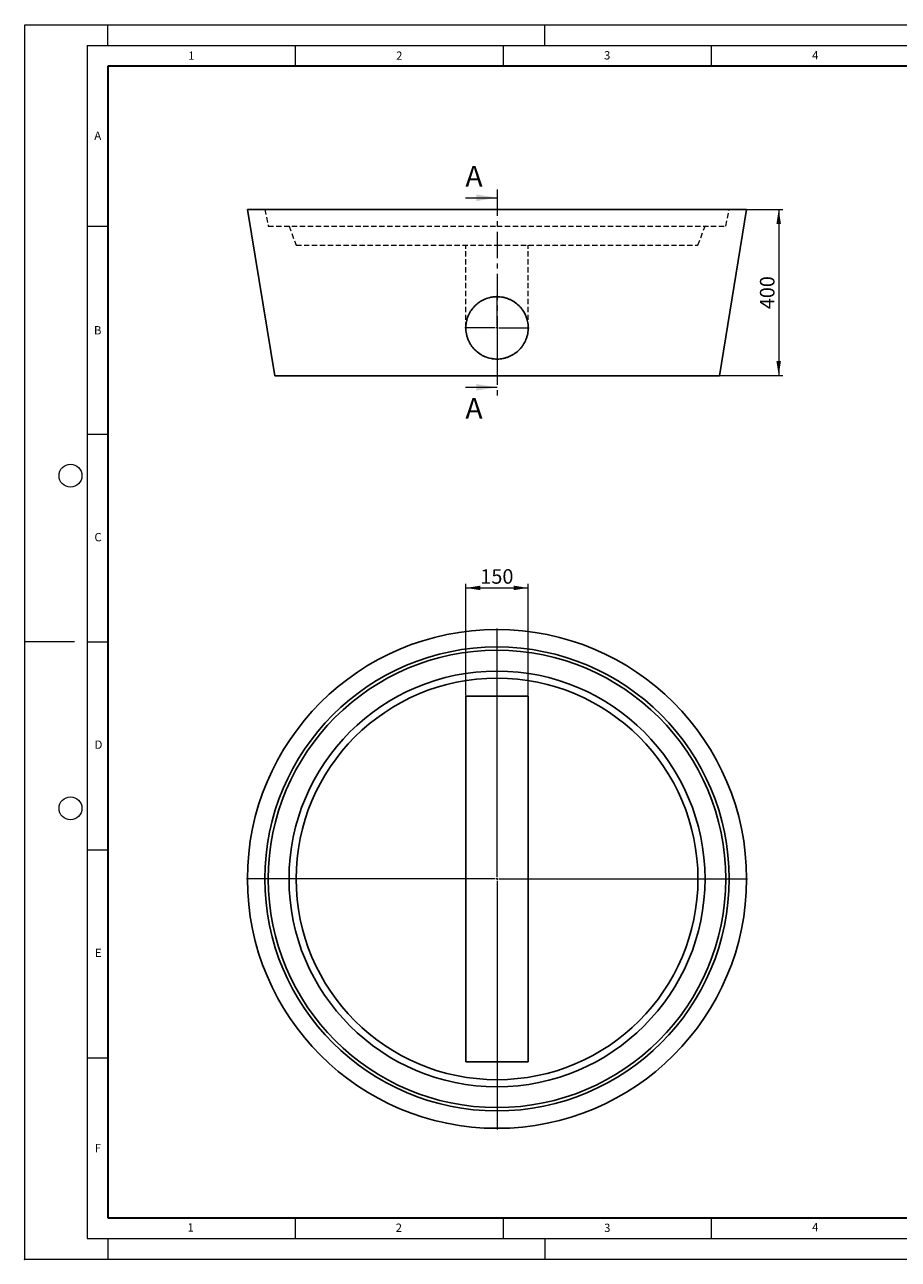
# Model space of a CAD drawing. Units: millimetres. Extents: x 0 to 420, y 0 to 297.
# Drawn here: x 0 to 210, y 0 to 297 of the extents above; entities that cross this region are included whole.
import ezdxf

# ---------------------------------------------------------------- set-up
doc = ezdxf.new("R2010")
doc.units = ezdxf.units.MM
doc.header["$PDSIZE"] = -1
doc.linetypes.add('CENTER', pattern=[10.16, 6.35, -1.27, 1.27, -1.27])
doc.linetypes.add('HIDDEN', pattern=[1.905, 1.27, -0.635])
doc.styles.add('SLDTEXTSTYLE0', font='TXT', dxfattribs={"width": 0.605})
doc.dimstyles.new('SLDDIMSTYLE0', dxfattribs={"dimtxt": 3.5, "dimasz": 3.5, "dimexe": 0, "dimexo": 0.0625, "dimgap": 0.875, "dimtad": 1, "dimlfac": 10, "dimrnd": 1e-09, "dimzin": 12, "dimdsep": 46, "dimtxsty": 'SLDTEXTSTYLE0', "dimsah": 1, "dimcen": 0.09, "dimadec": 0, "dimazin": 3, "dimtfac": 1, "dimtdec": 3, "dimtofl": 0, "dimtmove": 0, "dimatfit": 3, "dimfxl": 0, "dimfrac": 2, "dimtolj": 1, "dimtzin": 12, "dimarcsym": 0})

# ---------------------------------------------------------------- blocks, each defined once
blk = doc.blocks.new('_D')
at = {"color": 7, "linetype": 'Continuous', "lineweight": 0}
for p, q in [((106.04, 135.61), (106.04, 162.51)), ((106.04, 161.51), (121.04, 161.51)), ((121.04, 135.61), (121.04, 162.51))]:
    blk.add_line(p, q, dxfattribs=at)
at = {"color": 7, "linetype": 'Continuous', "lineweight": 18}
for points in [[(106.04, 161.51), (109.54, 160.97), (109.54, 162.05)], [(121.04, 161.51), (117.54, 162.05), (117.54, 160.97)]]:
    blk.add_solid(points, dxfattribs=at)
at = {"color": 7, "linetype": 'Continuous', "lineweight": 18, "insert": (109.53, 166.02), "char_height": 3.5, "attachment_point": 1, "style": 'SLDTEXTSTYLE0'}
blk.add_mtext('150', dxfattribs=at)
blk = doc.blocks.new('SW_CENTERMARKSYMBOL_0')
at = {"color": 0, "linetype": 'Continuous', "lineweight": 18}
for p, q in [((0, 0.5), (0, 60.25)), ((-0.5, 0), (-60.25, 0)), ((0, 0), (-0.25, 0)), ((0, 0), (0, 0.25)), ((0, 0), (0, -0.25)), ((0, 0), (0.25, 0)), ((0.5, 0), (60.25, 0)), ((0, -0.5), (0, -60.25))]:
    blk.add_line(p, q, dxfattribs=at)
blk = doc.blocks.new('_D_1')
at = {"color": 7, "linetype": 'Continuous', "lineweight": 0}
for p, q in [((173.64, 252.57), (182.25, 252.57)), ((181.25, 252.57), (181.25, 212.57)), ((167.09, 212.57), (182.25, 212.57))]:
    blk.add_line(p, q, dxfattribs=at)
at = {"color": 7, "linetype": 'Continuous', "lineweight": 18}
for points in [[(181.25, 252.57), (180.71, 249.07), (181.79, 249.07)], [(181.25, 212.57), (181.79, 216.07), (180.71, 216.07)]]:
    blk.add_solid(points, dxfattribs=at)
at = {"color": 7, "linetype": 'Continuous', "lineweight": 18, "insert": (176.74, 228.56), "char_height": 3.5, "attachment_point": 1, "rotation": 90, "style": 'SLDTEXTSTYLE0'}
blk.add_mtext('400', dxfattribs=at)
blk = doc.blocks.new('SW_CENTERMARKSYMBOL_1')
at = {"color": 0, "linetype": 'Continuous', "lineweight": 18}
for p, q in [((0, 0.5), (0, 7.75)), ((-0.5, 0), (-7.75, 0)), ((0, 0), (-0.25, 0)), ((0, 0), (0, 0.25)), ((0, 0), (0, -0.25)), ((0, 0), (0.25, 0)), ((0.5, 0), (7.75, 0)), ((0, -0.5), (0, -7.75))]:
    blk.add_line(p, q, dxfattribs=at)

msp = doc.modelspace()

# ---------------------------------------------------------------- linework, layer by layer
at = {"color": 7, "linetype": 'Continuous', "lineweight": 18}
for p, q in [((0, 0), (0, 297)), ((0, 297), (420, 297)), ((20, 292), (20, 297)), ((125, 292), (125, 297)), ((15, 292), (415, 292)), ((15, 292), (15, 5)), ((65, 292), (65, 287)), ((115, 292), (115, 287)), ((165, 292), (165, 287)), ((105.9377, 255.3673), (113.5377, 255.3673)), ((15, 248.5), (20, 248.5)), ((105.9377, 209.7673), (113.5377, 209.7673)), ((15, 198.5), (20, 198.5)), ((12, 148.5), (0, 148.5)), ((15, 148.5), (20, 148.5)), ((15, 98.5), (20, 98.5)), ((15, 48.5), (20, 48.5)), ((65, 10), (65, 5)), ((115, 10), (115, 5)), ((165, 10), (165, 5)), ((15, 5), (415, 5)), ((20, 5), (20, 0)), ((125, 5), (125, 0)), ((0, 0), (420, 0))]:
    msp.add_line(p, q, dxfattribs=at)
at = {"color": 7, "linetype": 'Continuous', "lineweight": 35}
for p, q in [((20, 287), (20, 10)), ((410, 287), (20, 287)), ((20, 10), (415, 10))]:
    msp.add_line(p, q, dxfattribs=at)
at = {"color": 7, "linetype": 'CENTER', "lineweight": 18}
msp.add_line((113.5377, 257.3673), (113.5377, 207.7673), dxfattribs=at)
at = {"color": 7, "linetype": 'Continuous', "lineweight": 25}
for p, q in [((53.5377, 252.5673), (60.0877, 212.5673)), ((173.5377, 252.5673), (53.5377, 252.5673)), ((166.9877, 212.5673), (173.5377, 252.5673)), ((166.9877, 212.5673), (60.0877, 212.5673)), ((106.0377, 47.5077), (106.0377, 135.5077)), ((121.0377, 135.5077), (106.0377, 135.5077)), ((121.0377, 47.5077), (121.0377, 135.5077)), ((121.0377, 47.5077), (106.0377, 47.5077))]:
    msp.add_line(p, q, dxfattribs=at)
at = {"color": 7, "linetype": 'HIDDEN', "lineweight": 18}
for p, q in [((57.7377, 252.5673), (58.5377, 248.5673)), ((168.5377, 248.5673), (169.3377, 252.5673)), ((58.5377, 248.5673), (113.5377, 248.5673)), ((63.5377, 248.5673), (65.2377, 243.9673)), ((113.5377, 248.5673), (168.5377, 248.5673)), ((161.8377, 243.9673), (163.5377, 248.5673)), ((65.2377, 243.9673), (113.5377, 243.9673)), ((106.0377, 224.0673), (106.0377, 243.9673)), ((113.5377, 243.9673), (161.8377, 243.9673)), ((121.0377, 224.0673), (121.0377, 243.9673))]:
    msp.add_line(p, q, dxfattribs=at)
at = {"color": 7, "linetype": 'Continuous', "lineweight": 18}
for centre in [(11, 188.5), (11, 108.5)]:
    msp.add_circle(centre, 2.75, dxfattribs=at)
at = {"color": 7, "linetype": 'Continuous', "lineweight": 25}
for radius in [60, 55.8, 55, 50, 48.3]:
    msp.add_circle((113.5377, 91.5077), radius, dxfattribs=at)
msp.add_open_spline([(108.2261, 218.7722), (108.5783, 218.4189), (108.9596, 218.1062), (109.5735, 217.6958), (109.7852, 217.5688), (110.1135, 217.3934), (110.2251, 217.3373), (110.4505, 217.231), (110.5641, 217.1808), (111.1364, 216.9448), (111.6078, 216.803), (112.214, 216.684), (112.3361, 216.6631), (112.5821, 216.6274), (112.7062, 216.6125), (113.0779, 216.5772), (113.3251, 216.5662), (114.0644, 216.5696), (114.5547, 216.6199), (115.1642, 216.7447), (115.2861, 216.7728), (115.5268, 216.8348), (115.646, 216.8686), (116, 216.9787), (116.2313, 217.0633), (116.6847, 217.255), (116.9068, 217.362), (117.2329, 217.5396), (117.3404, 217.6016), (117.553, 217.7314), (117.6579, 217.7991), (118.1706, 218.1485), (118.5479, 218.4646), (119.0655, 218.9924), (119.2298, 219.1773), (119.5418, 219.5658), (119.687, 219.7664), (120.09, 220.385), (120.3164, 220.8202), (120.5457, 221.3929), (120.589, 221.5091), (120.6697, 221.7434), (120.7069, 221.861), (120.8096, 222.2153), (120.866, 222.4533), (120.9554, 222.9329), (120.9884, 223.1744), (121.0201, 223.5395), (121.0277, 223.6616), (121.037, 223.9068), (121.0386, 224.0302), (121.0316, 224.644), (120.9783, 225.1264), (120.8298, 225.8377), (120.7687, 226.0727), (120.6595, 226.422), (120.62, 226.5382), (120.5359, 226.7671), (120.4913, 226.8802), (120.2549, 227.4383), (120.0248, 227.8623), (119.6856, 228.3647), (119.6151, 228.4638), (119.4689, 228.6591), (119.393, 228.7556), (119.1594, 229.0377), (118.9956, 229.2171), (118.4799, 229.7293), (118.1044, 230.0369), (117.5933, 230.3773), (117.4887, 230.4434), (117.2771, 230.5697), (117.1701, 230.6301), (116.8455, 230.8029), (116.6244, 230.907), (116.1724, 231.0935), (115.9417, 231.1758), (115.5882, 231.2826), (115.4692, 231.3154), (115.2286, 231.3752), (115.1067, 231.4024), (114.497, 231.5222), (114.0067, 231.5688), (113.2674, 231.5664), (113.0203, 231.5535), (112.6487, 231.5154), (112.5248, 231.4996), (112.2794, 231.462), (112.1577, 231.4402), (111.5535, 231.3168), (111.0844, 231.1718), (110.516, 230.9327), (110.403, 230.8819), (110.1798, 230.7747), (110.0701, 230.7187), (109.7463, 230.543), (109.5376, 230.4162), (109.1341, 230.1433), (108.9394, 229.9973), (108.6577, 229.7638), (108.5656, 229.6836), (108.3849, 229.5183), (108.2961, 229.433), (107.8658, 228.9986), (107.5604, 228.6232), (107.1586, 228.019), (107.0341, 227.8107), (106.8619, 227.4876), (106.8069, 227.3781), (106.703, 227.1579), (106.6539, 227.0469), (106.4223, 226.4873), (106.2815, 226.0253), (106.1614, 225.4295), (106.1403, 225.3094), (106.1037, 225.0674), (106.0883, 224.9453), (106.0512, 224.5802), (106.0386, 224.337), (106.036, 223.6083), (106.081, 223.1233), (106.1983, 222.5184), (106.2249, 222.3973), (106.2838, 222.1578), (106.3161, 222.0391), (106.4214, 221.6864), (106.5028, 221.4556), (106.6881, 221.0025), (106.7918, 220.7803), (106.9645, 220.4536), (107.0249, 220.3458), (107.1516, 220.1325), (107.2179, 220.0268), (107.5608, 219.5094), (107.874, 219.1255), (108.2261, 218.7722)], degree=3, knots=[0, 0, 0, 0, 0.03125, 0.03125, 0.046875, 0.046875, 0.0546875, 0.0546875, 0.0625, 0.0625, 0.09375, 0.09375, 0.1015625, 0.1015625, 0.109375, 0.109375, 0.125, 0.125, 0.15625, 0.15625, 0.1640625, 0.1640625, 0.171875, 0.171875, 0.1875, 0.1875, 0.203125, 0.203125, 0.2109375, 0.2109375, 0.21875, 0.21875, 0.25, 0.25, 0.265625, 0.265625, 0.28125, 0.28125, 0.3125, 0.3125, 0.3203125, 0.3203125, 0.328125, 0.328125, 0.34375, 0.34375, 0.359375, 0.359375, 0.3671875, 0.3671875, 0.375, 0.375, 0.40625, 0.40625, 0.421875, 0.421875, 0.4296875, 0.4296875, 0.4375, 0.4375, 0.46875, 0.46875, 0.4765625, 0.4765625, 0.484375, 0.484375, 0.5, 0.5, 0.53125, 0.53125, 0.5390625, 0.5390625, 0.546875, 0.546875, 0.5625, 0.5625, 0.578125, 0.578125, 0.5859375, 0.5859375, 0.59375, 0.59375, 0.625, 0.625, 0.640625, 0.640625, 0.6484375, 0.6484375, 0.65625, 0.65625, 0.6875, 0.6875, 0.6953125, 0.6953125, 0.703125, 0.703125, 0.71875, 0.71875, 0.734375, 0.734375, 0.7421875, 0.7421875, 0.75, 0.75, 0.78125, 0.78125, 0.796875, 0.796875, 0.8046875, 0.8046875, 0.8125, 0.8125, 0.84375, 0.84375, 0.8515625, 0.8515625, 0.859375, 0.859375, 0.875, 0.875, 0.90625, 0.90625, 0.9140625, 0.9140625, 0.921875, 0.921875, 0.9375, 0.9375, 0.953125, 0.953125, 0.9609375, 0.9609375, 0.96875, 0.96875, 1, 1, 1, 1], dxfattribs=at)
msp.add_point((0, 0))
at = {"color": 7, "linetype": 'Continuous', "lineweight": 18}
for points in [[(113.5377, 255.3673), (108.5377, 256.1673), (108.5377, 254.5673)], [(113.5377, 209.7673), (108.5377, 210.5673), (108.5377, 208.9673)]]:
    msp.add_solid(points, dxfattribs=at)

# ---------------------------------------------------------------- block references
at = {"color": 7, "linetype": 'Continuous', "lineweight": 0}
for name, p in [('SW_CENTERMARKSYMBOL_1', (113.5377, 224.0673)), ('SW_CENTERMARKSYMBOL_0', (113.5377, 91.5077))]:
    msp.add_blockref(name, p, dxfattribs=at)

# ---------------------------------------------------------------- texts
at = {"color": 7, "linetype": 'Continuous', "lineweight": 18, "char_height": 2, "attachment_point": 2, "style": 'SLDTEXTSTYLE0'}
for s, insert in [('1', (40.051, 290.553)), ('2', (90.0332, 290.5567)), ('3', (140.0166, 290.6379)), ('4', (190.03, 290.6343)), ('A', (17.561, 271.2966)), ('B', (17.5517, 224.4926)), ('C', (17.6275, 174.7262)), ('D', (17.7359, 124.8018)), ('E', (17.6898, 74.7268)), ('F', (17.5937, 27.7733)), ('1', (39.9009, 8.6623)), ('2', (89.9334, 8.5904)), ('3', (140.0453, 8.5647)), ('4', (190.0227, 8.7073))]:
    msp.add_mtext(s, dxfattribs=dict(at, insert=insert))
at = {"color": 7, "linetype": 'Continuous', "char_height": 5, "attachment_point": 1, "style": 'SLDTEXTSTYLE0'}
for insert in [(105.9377, 263.0395), (105.9377, 207.2124)]:
    msp.add_mtext('A', dxfattribs=dict(at, insert=insert))

# ---------------------------------------------------------------- dimensions: what is measured, and where the dimension line sits
at = {"color": 7, "linetype": 'Continuous', "lineweight": 18}
dim = msp.add_linear_dim(base=(181.2469, 212.5673), p1=(173.5377, 252.5673), p2=(166.9877, 212.5673), angle=90, dimstyle='SLDDIMSTYLE0', dxfattribs=at)
dim.commit()
dim.dimension.update_dxf_attribs({"geometry": '_D_1', "text_midpoint": (181.2469, 232.5673), "dimtype": 160})
dim = msp.add_linear_dim(base=(121.0377, 161.5077), p1=(106.0377, 135.5077), p2=(121.0377, 135.5077), dimstyle='SLDDIMSTYLE0', dxfattribs=at)
dim.commit()
dim.dimension.update_dxf_attribs({"geometry": '_D', "text_midpoint": (113.5377, 161.5077), "dimtype": 160})

doc.saveas('drawing.dxf')
